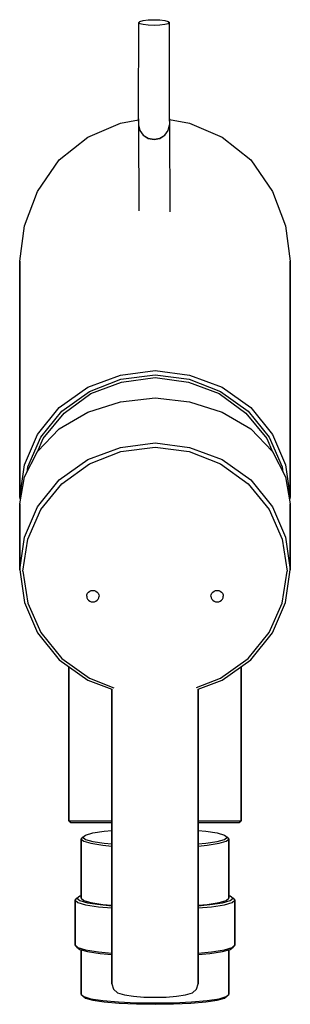
# Model space of a CAD drawing. Extents: x 0 to 44, y 0 to 160.
import ezdxf

# ---------------------------------------------------------------- set-up
doc = ezdxf.new("R2010")
doc.units = 0
doc.header["$MEASUREMENT"] = 0
doc.layers.get('0').update_dxf_attribs({"linetype": 'CONTINUOUS'})

msp = doc.modelspace()

# ---------------------------------------------------------------- linework, layer by layer
for p, q in [((19.34, 144.9), (19.35, 159.66)), ((19.35, 159.66), (19.55, 159.83)), ((19.35, 159.66), (19.54, 159.5)), ((19.54, 159.5), (20.08, 159.35)), ((19.55, 159.83), (20.09, 159.98)), ((20.08, 159.35), (20.89, 159.26)), ((20.09, 159.98), (20.9, 160.07)), ((20.89, 159.26), (21.85, 159.22)), ((20.9, 160.07), (21.86, 160.1)), ((21.85, 159.22), (22.81, 159.25)), ((21.86, 160.1), (22.81, 160.07)), ((22.81, 160.07), (23.62, 159.97)), ((22.81, 159.25), (23.62, 159.35)), ((23.62, 159.97), (24.16, 159.83)), ((23.62, 159.35), (24.16, 159.49)), ((24.16, 159.83), (24.35, 159.66)), ((24.16, 159.49), (24.35, 159.66)), ((24.34, 144.9), (24.35, 159.66)), ((19.34, 144.42), (19.34, 144.9)), ((19.34, 143.98), (19.34, 144.42)), ((24.34, 144.42), (24.34, 144.9)), ((24.34, 143.97), (24.34, 144.42)), ((11.09, 140.99), (16.37, 143.29)), ((16.37, 143.29), (19.34, 143.82)), ((19.34, 143.98), (19.34, 143.59)), ((19.34, 143.59), (19.34, 143.98)), ((19.34, 143.59), (19.34, 143.27)), ((19.34, 143.27), (19.34, 142.99)), ((19.34, 142.99), (19.53, 142.09)), ((19.34, 142.97), (19.39, 128.98)), ((19.34, 142.97), (19.53, 142.07)), ((24.15, 142.09), (24.34, 142.99)), ((24.15, 142.07), (24.34, 142.97)), ((24.34, 143.58), (24.34, 143.97)), ((24.34, 143.97), (24.34, 143.58)), ((24.34, 143.88), (27.63, 143.29)), ((24.34, 143.58), (24.34, 143.27)), ((24.34, 143.27), (24.34, 142.99)), ((24.34, 142.97), (24.39, 128.82)), ((27.63, 143.29), (32.91, 140.99)), ((6.42, 137.29), (11.09, 140.99)), ((19.53, 142.09), (20.07, 141.33)), ((19.53, 142.07), (20.07, 141.31)), ((20.07, 141.33), (20.88, 140.82)), ((20.07, 141.31), (20.88, 140.8)), ((22.8, 140.81), (23.61, 141.32)), ((22.8, 140.8), (23.61, 141.3)), ((23.61, 141.32), (24.15, 142.09)), ((23.61, 141.3), (24.15, 142.07)), ((32.91, 140.99), (37.58, 137.29)), ((20.88, 140.82), (21.84, 140.64)), ((20.88, 140.8), (21.84, 140.62)), ((21.84, 140.64), (22.8, 140.81)), ((21.84, 140.62), (22.8, 140.8)), ((2.9, 132.15), (6.42, 137.29)), ((37.58, 137.29), (41.1, 132.15)), ((0.79, 126.59), (2.9, 132.15)), ((41.1, 132.15), (43.21, 126.59)), ((0, 120.79), (0.79, 126.59)), ((43.21, 126.59), (44, 120.79)), ((0, 120.79), (0, 82.37)), ((0, 82.37), (0, 120.79)), ((44, 82.37), (44, 120.79)), ((44, 120.79), (44, 82.37)), ((16.37, 102.29), (22, 103.04)), ((22, 103.04), (27.63, 102.29)), ((11.09, 100.31), (16.37, 102.29)), ((11.35, 99.61), (16.46, 101.59)), ((11.59, 99.26), (16.57, 101.15)), ((16.46, 101.59), (22, 102.34)), ((16.57, 101.15), (22, 101.89)), ((22, 102.34), (27.54, 101.59)), ((22, 101.89), (27.43, 101.15)), ((27.43, 101.15), (32.41, 99.26)), ((27.54, 101.59), (32.65, 99.61)), ((27.63, 102.29), (32.91, 100.31)), ((6.42, 97), (11.09, 100.31)), ((6.86, 96.38), (11.35, 99.61)), ((32.65, 99.61), (37.14, 96.38)), ((32.91, 100.31), (37.58, 97)), ((7.21, 96.06), (11.59, 99.26)), ((11.09, 96.24), (16.37, 97.94)), ((16.37, 97.94), (22, 98.59)), ((22, 98.59), (27.63, 97.94)), ((27.63, 97.94), (32.91, 96.24)), ((32.41, 99.26), (36.79, 96.06)), ((2.9, 92.62), (6.42, 97)), ((3.43, 92.17), (6.86, 96.38)), ((6.42, 93.55), (11.09, 96.24)), ((32.91, 96.24), (37.58, 93.55)), ((37.14, 96.38), (40.57, 92.17)), ((37.58, 97), (41.1, 92.62)), ((3.8, 91.95), (7.21, 96.06)), ((36.79, 96.06), (40.2, 91.95)), ((2.9, 89.85), (6.42, 93.55)), ((37.58, 93.55), (41.1, 89.85)), ((0.79, 87.66), (2.9, 92.62)), ((1.32, 87.37), (3.43, 92.17)), ((1.32, 87.37), (3.43, 92.17)), ((2.88, 89.81), (3.8, 91.95)), ((40.2, 91.95), (41.12, 89.81)), ((40.57, 92.17), (42.68, 87.37)), ((41.1, 92.62), (43.21, 87.66)), ((0.79, 85.72), (2.9, 89.85)), ((11.09, 88.54), (16.37, 90.52)), ((11.35, 87.84), (16.46, 89.82)), ((16.37, 90.52), (22, 91.27)), ((16.46, 89.82), (22, 90.57)), ((22, 91.27), (27.63, 90.52)), ((22, 90.57), (27.54, 89.82)), ((27.54, 89.82), (32.65, 87.84)), ((27.63, 90.52), (32.91, 88.54)), ((41.1, 89.85), (43.21, 85.72)), ((6.42, 85.23), (11.09, 88.54)), ((32.91, 88.54), (37.58, 85.23)), ((0, 82.37), (0.79, 87.66)), ((1.19, 86.49), (1.32, 87.37)), ((6.86, 84.61), (11.35, 87.84)), ((32.65, 87.84), (37.14, 84.61)), ((42.68, 87.37), (42.81, 86.49)), ((43.21, 87.66), (44, 82.37)), ((0, 81.33), (0.79, 85.72)), ((2.9, 80.85), (6.42, 85.23)), ((37.58, 85.23), (41.1, 80.85)), ((43.21, 85.72), (44, 81.33)), ((3.43, 80.39), (6.86, 84.61)), ((37.14, 84.61), (40.57, 80.39)), ((0, 82.37), (0.08, 81.8)), ((0, 82.37), (0.08, 81.8)), ((43.92, 81.8), (44, 82.37)), ((0, 81.33), (0, 70.59)), ((0, 70.59), (0, 81.33)), ((0.79, 75.89), (2.9, 80.85)), ((1.32, 75.6), (3.43, 80.39)), ((1.32, 75.6), (3.43, 80.39)), ((40.57, 80.39), (42.68, 75.6)), ((41.1, 80.85), (43.21, 75.89)), ((44, 70.59), (44, 81.33)), ((44, 81.33), (44, 70.59)), ((0, 70.59), (0.79, 75.89)), ((0.53, 70.39), (1.32, 75.6)), ((42.68, 75.6), (43.47, 70.39)), ((43.21, 75.89), (44, 70.59)), ((0, 70.59), (0.79, 65.3)), ((43.21, 65.3), (44, 70.59)), ((0.53, 70.39), (1.32, 65.18)), ((42.68, 65.18), (43.47, 70.39)), ((10.9, 66.3), (10.94, 66.54)), ((10.9, 66.3), (10.94, 66.06)), ((10.94, 66.54), (11.03, 66.77)), ((10.94, 66.06), (11.03, 65.84)), ((11.03, 66.77), (11.19, 66.97)), ((11.03, 65.84), (11.19, 65.64)), ((11.19, 66.97), (11.4, 67.12)), ((11.4, 67.12), (11.64, 67.21)), ((11.64, 67.21), (11.9, 67.24)), ((11.9, 67.24), (12.16, 67.21)), ((12.16, 67.21), (12.4, 67.12)), ((12.4, 67.12), (12.61, 66.97)), ((12.61, 66.97), (12.77, 66.77)), ((12.61, 65.64), (12.77, 65.84)), ((12.77, 66.77), (12.86, 66.54)), ((12.77, 65.84), (12.86, 66.06)), ((12.86, 66.54), (12.9, 66.3)), ((12.86, 66.06), (12.9, 66.3)), ((31.1, 66.3), (31.14, 66.54)), ((31.1, 66.3), (31.14, 66.06)), ((31.14, 66.54), (31.23, 66.77)), ((31.14, 66.06), (31.23, 65.84)), ((31.23, 66.77), (31.39, 66.97)), ((31.23, 65.84), (31.39, 65.64)), ((31.39, 66.97), (31.6, 67.12)), ((31.6, 67.12), (31.84, 67.21)), ((31.84, 67.21), (32.1, 67.24)), ((32.1, 67.24), (32.36, 67.21)), ((32.36, 67.21), (32.6, 67.12)), ((32.6, 67.12), (32.81, 66.97)), ((32.81, 66.97), (32.97, 66.77)), ((32.81, 65.64), (32.97, 65.84)), ((32.97, 66.77), (33.06, 66.54)), ((32.97, 65.84), (33.06, 66.06)), ((33.06, 66.54), (33.1, 66.3)), ((33.06, 66.06), (33.1, 66.3)), ((0.79, 65.3), (2.9, 60.34)), ((1.32, 65.18), (3.43, 60.38)), ((1.32, 65.18), (3.43, 60.38)), ((11.19, 65.64), (11.4, 65.49)), ((11.4, 65.49), (11.64, 65.4)), ((11.64, 65.4), (11.9, 65.36)), ((11.9, 65.36), (12.16, 65.4)), ((12.16, 65.4), (12.4, 65.49)), ((12.4, 65.49), (12.61, 65.64)), ((31.39, 65.64), (31.6, 65.49)), ((31.6, 65.49), (31.84, 65.4)), ((31.84, 65.4), (32.1, 65.36)), ((32.1, 65.36), (32.36, 65.4)), ((32.36, 65.4), (32.6, 65.49)), ((32.6, 65.49), (32.81, 65.64)), ((40.57, 60.38), (42.68, 65.18)), ((41.1, 60.34), (43.21, 65.3)), ((2.9, 60.34), (6.42, 55.96)), ((3.43, 60.38), (6.86, 56.17)), ((37.14, 56.17), (40.57, 60.38)), ((37.58, 55.96), (41.1, 60.34)), ((6.86, 56.17), (11.35, 52.94)), ((32.65, 52.94), (37.14, 56.17)), ((6.42, 55.96), (11.09, 52.65)), ((8, 54.84), (8, 29.76)), ((8, 29.76), (8, 54.84)), ((32.91, 52.65), (37.58, 55.96)), ((36, 29.76), (36, 54.84)), ((36, 54.84), (36, 29.76)), ((11.35, 52.94), (15.32, 51.4)), ((28.75, 51.42), (32.65, 52.94)), ((11.09, 52.65), (15, 51.18)), ((29, 51.18), (32.91, 52.65)), ((15, 51.18), (15, 3.21)), ((15, 3.21), (15, 51.18)), ((29, 3.21), (29, 51.18)), ((29, 51.18), (29, 3.21)), ((8, 29.76), (8.5, 29.76)), ((8, 29.76), (8.34, 29.49)), ((8.34, 29.49), (8.84, 29.49)), ((8.5, 29.76), (9.85, 29.76)), ((8.84, 29.49), (10.18, 29.49)), ((9.85, 29.76), (12.09, 29.76)), ((10.18, 29.49), (12.37, 29.49)), ((10.18, 29.49), (12.37, 29.49)), ((12.09, 29.76), (15, 29.76)), ((12.37, 29.49), (15, 29.49)), ((12.37, 29.49), (15, 29.49)), ((29, 29.76), (31.91, 29.76)), ((29, 29.49), (31.63, 29.49)), ((29, 29.49), (31.63, 29.49)), ((31.63, 29.49), (33.82, 29.49)), ((31.63, 29.49), (33.82, 29.49)), ((31.91, 29.76), (34.15, 29.76)), ((33.82, 29.49), (35.16, 29.49)), ((34.15, 29.76), (35.5, 29.76)), ((35.16, 29.49), (35.66, 29.49)), ((35.5, 29.76), (36, 29.76)), ((35.66, 29.49), (36, 29.76)), ((10.29, 27.09), (10.72, 27.44)), ((10.72, 27.44), (11.87, 27.77)), ((11.87, 27.77), (13.74, 28.05)), ((13.74, 28.05), (15, 28.17)), ((29, 28.17), (30.26, 28.05)), ((30.26, 28.05), (32.13, 27.77)), ((32.13, 27.77), (33.28, 27.44)), ((33.28, 27.44), (33.71, 27.09)), ((10, 26.78), (10.29, 27.09)), ((10, 26.78), (10, 17.16)), ((10, 26.78), (10.43, 26.42)), ((10, 17.16), (10, 26.78)), ((10.29, 27.09), (10.72, 26.73)), ((10.43, 26.42), (11.58, 26.09)), ((10.72, 26.73), (11.87, 26.41)), ((11.58, 26.09), (13.5, 25.79)), ((11.87, 26.41), (13.74, 26.12)), ((13.5, 25.79), (15, 25.65)), ((13.74, 26.12), (15, 26.01)), ((29, 26.01), (30.26, 26.12)), ((29, 25.65), (30.5, 25.79)), ((30.26, 26.12), (32.13, 26.41)), ((30.5, 25.79), (32.42, 26.09)), ((32.13, 26.41), (33.28, 26.73)), ((32.42, 26.09), (33.57, 26.42)), ((33.28, 26.73), (33.71, 27.09)), ((33.57, 26.42), (34, 26.78)), ((33.71, 27.09), (34, 26.78)), ((34, 17.16), (34, 26.78)), ((34, 26.78), (34, 17.16)), ((9, 16.85), (9.31, 17.16)), ((9, 16.85), (9, 9.52)), ((9, 16.85), (9.47, 16.46)), ((9, 9.52), (9, 16.85)), ((9.31, 17.16), (9.78, 17.54)), ((9.31, 17.16), (9.78, 16.77)), ((9.47, 16.46), (10.72, 16.1)), ((9.78, 17.54), (10, 17.6)), ((9.78, 16.77), (11.03, 16.42)), ((10, 17.16), (10.43, 16.8)), ((10.43, 16.8), (11.58, 16.46)), ((10.72, 16.1), (12.8, 15.77)), ((11.03, 16.42), (13.06, 16.11)), ((11.58, 16.46), (13.5, 16.16)), ((13.06, 16.11), (15, 15.93)), ((13.5, 16.16), (15, 16.03)), ((29, 16.03), (30.5, 16.16)), ((29, 15.93), (30.94, 16.11)), ((30.5, 16.16), (32.42, 16.46)), ((30.94, 16.11), (32.97, 16.42)), ((31.2, 15.77), (33.28, 16.1)), ((32.42, 16.46), (33.57, 16.8)), ((32.97, 16.42), (34.22, 16.77)), ((33.28, 16.1), (34.53, 16.46)), ((33.57, 16.8), (34, 17.16)), ((34, 17.6), (34.22, 17.54)), ((34.22, 17.54), (34.69, 17.16)), ((34.22, 16.77), (34.69, 17.16)), ((34.53, 16.46), (35, 16.85)), ((34.69, 17.16), (35, 16.85)), ((35, 16.85), (35, 9.52)), ((35, 9.52), (35, 16.85)), ((12.8, 15.77), (15, 15.58)), ((29, 15.58), (31.2, 15.77)), ((9, 9.52), (9.47, 9.13)), ((9, 9.52), (9.31, 9.21)), ((9.31, 9.21), (9.78, 8.83)), ((9.47, 9.13), (10.72, 8.76)), ((9.78, 8.83), (11.03, 8.47)), ((10, 8.77), (10, 1.51)), ((10, 1.51), (10, 8.77)), ((10.72, 8.76), (12.8, 8.44)), ((11.03, 8.47), (13.06, 8.16)), ((12.8, 8.44), (15, 8.24)), ((13.06, 8.16), (15, 7.99)), ((29, 8.24), (31.2, 8.44)), ((29, 7.99), (30.94, 8.16)), ((30.94, 8.16), (32.97, 8.47)), ((31.2, 8.44), (33.28, 8.76)), ((32.97, 8.47), (34.22, 8.83)), ((33.28, 8.76), (34.53, 9.13)), ((34, 1.51), (34, 8.77)), ((34, 8.77), (34, 1.51)), ((34.22, 8.83), (34.69, 9.21)), ((34.53, 9.13), (35, 9.52)), ((34.69, 9.21), (35, 9.52)), ((15, 3.21), (15.25, 2.38)), ((28.75, 2.38), (29, 3.21)), ((15.25, 2.38), (15.92, 1.76)), ((15.92, 1.76), (17.04, 1.42)), ((26.96, 1.42), (28.08, 1.76)), ((28.08, 1.76), (28.75, 2.38)), ((10, 1.51), (10.43, 1.15)), ((10, 1.51), (10.29, 1.27)), ((10.29, 1.27), (10.72, 0.91)), ((10.43, 1.15), (11.58, 0.81)), ((10.72, 0.91), (11.87, 0.59)), ((11.58, 0.81), (13.5, 0.52)), ((11.87, 0.59), (13.74, 0.3)), ((13.5, 0.52), (16.05, 0.29)), ((13.74, 0.3), (16.19, 0.08)), ((16.05, 0.29), (18.93, 0.16)), ((16.19, 0.08), (18.98, -0.05)), ((16.19, 0.08), (18.98, -0.05)), ((17.04, 1.42), (18.53, 1.21)), ((18.53, 1.21), (20.21, 1.05)), ((18.93, 0.16), (22, 0.11)), ((20.21, 1.05), (22, 1.03)), ((22, 1.03), (23.79, 1.05)), ((22, 0.11), (25.07, 0.16)), ((23.79, 1.05), (25.47, 1.21)), ((25.02, -0.05), (27.81, 0.08)), ((25.02, -0.05), (27.81, 0.08)), ((25.07, 0.16), (27.95, 0.29)), ((25.47, 1.21), (26.96, 1.42)), ((27.81, 0.08), (30.26, 0.3)), ((27.95, 0.29), (30.5, 0.52)), ((30.26, 0.3), (32.13, 0.59)), ((30.5, 0.52), (32.42, 0.81)), ((32.13, 0.59), (33.28, 0.91)), ((32.42, 0.81), (33.57, 1.15)), ((33.28, 0.91), (33.71, 1.27)), ((33.57, 1.15), (34, 1.51)), ((33.71, 1.27), (34, 1.51)), ((18.98, -0.05), (22, -0.1)), ((22, -0.1), (25.02, -0.05))]:
    msp.add_line(p, q)

doc.saveas('drawing.dxf')
